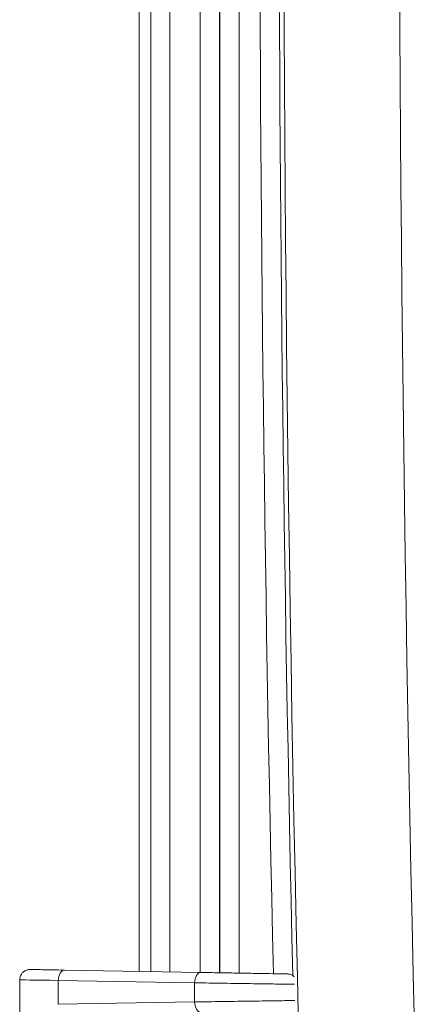
# Model space of a CAD drawing. Units: inches. Extents: x 0 to 119, y 2 to 75.
# Drawn here: x 85 to 87, y 33 to 36 of the extents above; entities that cross this region are included whole.
import ezdxf

# ---------------------------------------------------------------- set-up
doc = ezdxf.new("R2010")
doc.units = ezdxf.units.IN
doc.header["$LTSCALE"] = 3.5
doc.header["$MEASUREMENT"] = 0
doc.layers.add('Visible (ANSI)', color=7, linetype='Continuous', lineweight=18)
doc.layers.add('Visible Narrow (ANSI)', color=7, linetype='Continuous', lineweight=5)

msp = doc.modelspace()

# ---------------------------------------------------------------- linework, layer by layer
at = {"layer": 'Visible (ANSI)'}
for p, q in [((85.6045, 32.6309), (85.6045, 36.0343)), ((85.8118, 32.6273), (85.3531, 32.6352)), ((85.2023, 31.153), (85.2023, 32.6022))]:
    msp.add_line(p, q, dxfattribs=at)
for points, knots in [([(85.2023, 32.6022), (85.2023, 32.606), (85.2029, 32.6098), (85.2053, 32.6169), (85.2071, 32.6203), (85.2115, 32.6262), (85.2143, 32.6289), (85.2204, 32.6331), (85.2238, 32.6347), (85.2291, 32.6363), (85.231, 32.6367), (85.2336, 32.637), (85.2344, 32.6371), (85.2354, 32.6372), (85.2357, 32.6372), (85.2361, 32.6372), (85.2363, 32.6372), (85.2366, 32.6372), (85.2367, 32.6372), (85.2369, 32.6372), (85.237, 32.6372), (85.2372, 32.6372), (85.2373, 32.6372), (85.2375, 32.6372), (85.2376, 32.6372), (85.2378, 32.6372), (85.238, 32.6372), (85.2387, 32.6372), (85.2395, 32.6372), (85.2446, 32.6371), (85.252, 32.637), (85.2749, 32.6366), (85.2918, 32.6363), (85.3245, 32.6357), (85.3383, 32.6355), (85.3531, 32.6352)], [0, 0, 0, 0, 0.0287608, 0.0287608, 0.0570722, 0.0570722, 0.0853997, 0.0853997, 0.1137258, 0.1137258, 0.1277261, 0.1277261, 0.1339285, 0.1339285, 0.1360713, 0.1360713, 0.137495, 0.137495, 0.1393267, 0.1393267, 0.1411966, 0.1411966, 0.144316, 0.144316, 0.1515194, 0.1515194, 0.1731014, 0.1731014, 0.237896, 0.237896, 0.4340059, 0.4340059, 0.6605218, 0.6605218, 0.7996489, 0.7996489, 0.7996489, 0.7996489]), ([(85.8118, 32.6273), (85.8279, 32.627), (85.8461, 32.6267), (85.8837, 32.6261), (85.9035, 32.6257), (85.9425, 32.625), (85.9622, 32.6247), (85.999, 32.624), (86.0166, 32.6237), (86.0474, 32.6232), (86.0611, 32.623), (86.0828, 32.6226), (86.0911, 32.6224), (86.0989, 32.6223), (86.1008, 32.6222), (86.1023, 32.6222), (86.1027, 32.6222), (86.103, 32.6222), (86.1031, 32.6222), (86.1034, 32.6222), (86.1035, 32.6222), (86.1037, 32.6222), (86.1038, 32.6222), (86.1041, 32.6222), (86.1042, 32.6222), (86.1044, 32.6221), (86.1047, 32.6221), (86.1058, 32.622), (86.1069, 32.6219), (86.1088, 32.6216), (86.1098, 32.6214), (86.1136, 32.6205), (86.1164, 32.6194), (86.1217, 32.6165), (86.1242, 32.6147), (86.1264, 32.6126)], [0, 0, 0, 0, 0.151092, 0.151092, 0.299845, 0.299845, 0.448578, 0.448578, 0.597411, 0.597411, 0.746132, 0.746132, 0.8949, 0.8949, 0.968656, 0.968656, 0.999781, 0.999781, 1.011449, 1.011449, 1.015838, 1.015838, 1.017721, 1.017721, 1.018658, 1.018658, 1.020555, 1.020555, 1.028181, 1.028181, 1.035645, 1.035645, 1.058194, 1.058194, 1.08134, 1.08134, 1.08134, 1.08134])]:
    msp.add_open_spline(points, degree=3, knots=knots, dxfattribs=at)
at = {"layer": 'Visible Narrow (ANSI)'}
for p, q in [((85.6431, 32.6302), (85.6431, 40.749)), ((85.7078, 32.6291), (85.7078, 40.75)), ((85.8101, 32.6273), (85.8101, 40.7517)), ((85.8751, 32.6262), (85.8751, 40.7528)), ((85.8761, 40.7528), (85.8761, 32.6262)), ((85.9411, 40.7539), (85.9411, 32.6251)), ((85.3321, 32.5199), (85.3321, 32.6002)), ((85.7907, 32.5923), (85.3321, 32.6002)), ((85.7907, 32.5923), (85.7907, 32.5279)), ((85.7907, 32.5279), (85.3321, 32.5199))]:
    msp.add_line(p, q, dxfattribs=at)
for radius, start, end in [(176.3638, 178.157757, 181.842243), (175.9738, 178.157757, 181.842243), (176.3793, 178.677177, 181.321758), (176.4443, 178.678063, 181.31923)]:
    msp.add_arc((262.4535, 36.6853), radius, start, end, dxfattribs=at)
for centre, major_axis, ratio, start_param, end_param in [((85.3525, 32.6002), (0.0006, 0.035), 0.584537, 0.000007, 1.580905), ((85.5148, 32.5974), (0.3125, -0.0048), 0.000196, 2.19518, 3.141536), ((85.8112, 32.5923), (0.0006, 0.035), 0.584537, 6.283175, 7.864091), ((85.8112, 32.5279), (0.0006, -0.035), 0.584537, 4.70228, 6.283185)]:
    msp.add_ellipse(centre, major_axis=major_axis, ratio=ratio, start_param=start_param, end_param=end_param, dxfattribs=at)
for points, knots in [([(86.1273, 32.5874), (86.1252, 32.5874), (86.1178, 32.5875), (86.1004, 32.5878), (86.0722, 32.5882), (86.0379, 32.5887), (85.9988, 32.5893), (85.9566, 32.5899), (85.9129, 32.5905), (85.8694, 32.5912), (85.8278, 32.5918), (85.8025, 32.5921), (85.7907, 32.5923)], [0.3229796, 0.3229796, 0.3229796, 0.3229796, 0.3571429, 0.4285714, 0.5, 0.5714286, 0.6428571, 0.7142857, 0.7857143, 0.8571429, 0.9285714, 0.9999948, 0.9999948, 0.9999948, 0.9999948]), ([(86.1285, 32.5329), (86.1262, 32.5328), (86.1185, 32.5327), (86.1004, 32.5324), (86.0722, 32.532), (86.0379, 32.5315), (85.9988, 32.5309), (85.9566, 32.5303), (85.9129, 32.5297), (85.8694, 32.529), (85.8278, 32.5284), (85.8025, 32.528), (85.7907, 32.5279)], [0.3158918, 0.3158918, 0.3158918, 0.3158918, 0.3571429, 0.4285714, 0.5, 0.5714286, 0.6428571, 0.7142857, 0.7857143, 0.8571429, 0.9285714, 0.9999936, 0.9999936, 0.9999936, 0.9999936])]:
    msp.add_open_spline(points, degree=3, knots=knots, dxfattribs=at)

doc.saveas('drawing.dxf')
